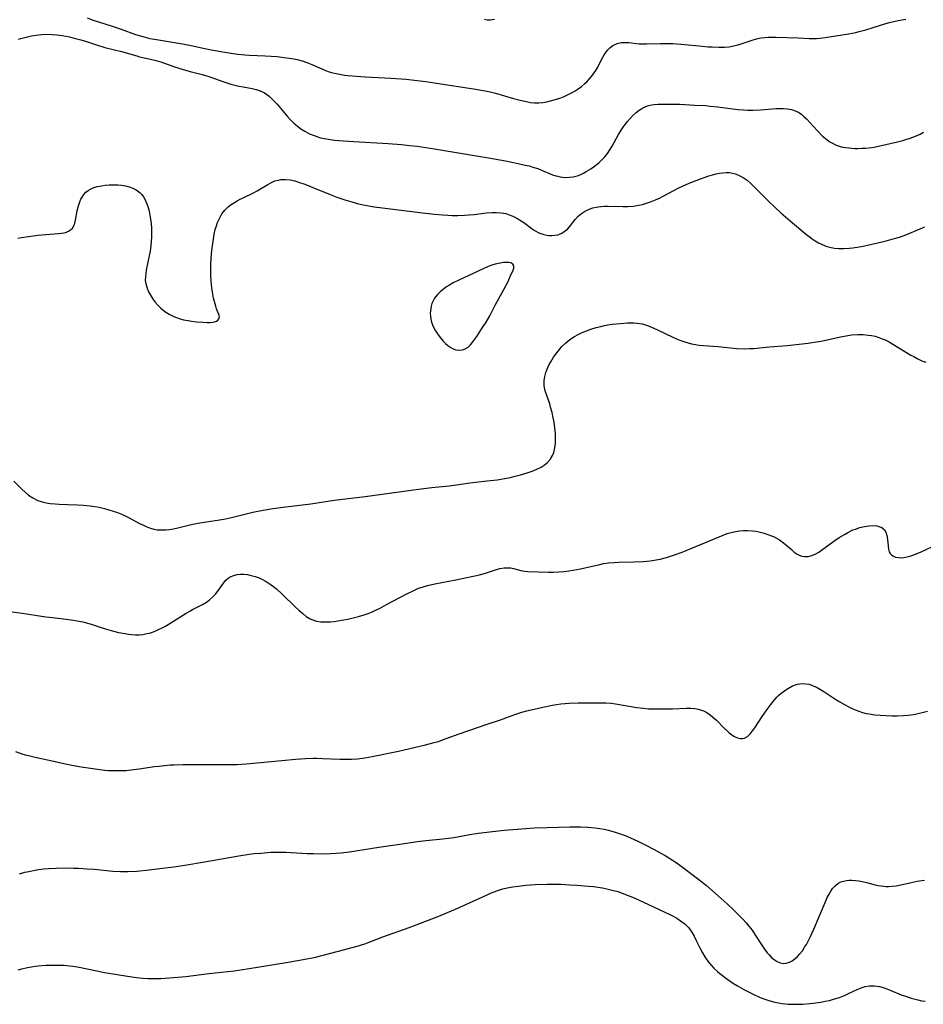
# Model space of a CAD drawing. Units: inches. Extents: x 2059256 to 2064734, y 237930 to 243328.
# Drawn here: x 2060281 to 2060437, y 239703 to 239873 of the extents above; entities that cross this region are included whole.
import ezdxf

# ---------------------------------------------------------------- set-up
doc = ezdxf.new("R2010")
doc.units = ezdxf.units.IN
doc.header["$MEASUREMENT"] = 0
doc.layers.add('c_36_T12S_R18E', color=251, linetype='Continuous')

msp = doc.modelspace()

# ---------------------------------------------------------------- linework, layer by layer
at = {"layer": 'c_36_T12S_R18E'}
for points in [[(2060292.42, 239873.62, 1032), (2060293.43, 239873.23, 1032), (2060296.54, 239872.25, 1032), (2060298.28, 239871.67, 1032), (2060300.79, 239870.76, 1032), (2060301.41, 239870.55, 1032), (2060302.43, 239870.27, 1032), (2060303.26, 239870.08, 1032), (2060304.41, 239869.86, 1032), (2060308.91, 239869.13, 1032), (2060310.35, 239868.87, 1032), (2060312.76, 239868.33, 1032), (2060314.18, 239868.04, 1032), (2060315.82, 239867.76, 1032), (2060317.64, 239867.47, 1032), (2060318.44, 239867.37, 1032), (2060319.67, 239867.24, 1032), (2060320.42, 239867.19, 1032), (2060323.17, 239867.08, 1032), (2060325.24, 239866.93, 1032), (2060326.46, 239866.8, 1032), (2060327.29, 239866.69, 1032), (2060328.11, 239866.54, 1032), (2060328.69, 239866.41, 1032), (2060329.53, 239866.18, 1032), (2060330.36, 239865.9, 1032), (2060331.24, 239865.55, 1032), (2060332.94, 239864.8, 1032), (2060333.58, 239864.53, 1032), (2060334.19, 239864.31, 1032), (2060334.6, 239864.18, 1032), (2060335.13, 239864.05, 1032), (2060335.98, 239863.87, 1032), (2060336.85, 239863.73, 1032), (2060337.45, 239863.66, 1032), (2060338.92, 239863.53, 1032), (2060340.41, 239863.43, 1032), (2060344.87, 239863.19, 1032), (2060347.49, 239863.01, 1032), (2060349.4, 239862.82, 1032), (2060350.91, 239862.63, 1032), (2060352.42, 239862.42, 1032), (2060359.5, 239861.33, 1032), (2060361.15, 239861.04, 1032), (2060362.01, 239860.85, 1032), (2060362.9, 239860.62, 1032), (2060366.06, 239859.72, 1032), (2060367.43, 239859.35, 1032), (2060368.27, 239859.16, 1032), (2060368.98, 239859.03, 1032), (2060369.68, 239858.95, 1032), (2060370.41, 239858.94, 1032), (2060371.12, 239859, 1032), (2060371.78, 239859.11, 1032), (2060372.44, 239859.27, 1032), (2060373.46, 239859.56, 1032), (2060374.06, 239859.77, 1032), (2060374.65, 239860, 1032), (2060375.49, 239860.38, 1032), (2060376.28, 239860.79, 1032), (2060376.66, 239861.02, 1032), (2060377.22, 239861.38, 1032), (2060377.76, 239861.79, 1032), (2060378.28, 239862.22, 1032), (2060378.73, 239862.64, 1032), (2060379.15, 239863.08, 1032), (2060379.68, 239863.7, 1032), (2060379.99, 239864.1, 1032), (2060380.26, 239864.53, 1032), (2060380.57, 239865.1, 1032), (2060381.15, 239866.3, 1032), (2060381.44, 239866.86, 1032), (2060381.68, 239867.26, 1032), (2060381.95, 239867.63, 1032), (2060382.29, 239868.07, 1032), (2060382.67, 239868.45, 1032), (2060383.2, 239868.85, 1032), (2060383.94, 239869.18, 1032), (2060384.61, 239869.34, 1032), (2060385.32, 239869.39, 1032), (2060385.96, 239869.36, 1032), (2060387.74, 239869.15, 1032), (2060388.41, 239869.11, 1032), (2060389.06, 239869.11, 1032), (2060391.44, 239869.22, 1032), (2060392.11, 239869.22, 1032), (2060393.53, 239869.18, 1032), (2060394.9, 239869.08, 1032), (2060398.12, 239868.77, 1032), (2060399.62, 239868.64, 1032), (2060400.35, 239868.59, 1032), (2060401.49, 239868.55, 1032), (2060402.45, 239868.56, 1032), (2060403.28, 239868.64, 1032), (2060404.03, 239868.78, 1032), (2060404.84, 239868.99, 1032), (2060407.22, 239869.77, 1032), (2060407.99, 239869.99, 1032), (2060408.78, 239870.15, 1032), (2060409.45, 239870.23, 1032), (2060409.98, 239870.26, 1032), (2060411.31, 239870.26, 1032), (2060415.16, 239870.16, 1032), (2060417.11, 239870.07, 1032), (2060417.77, 239870.06, 1032), (2060418.37, 239870.07, 1032), (2060418.92, 239870.12, 1032), (2060419.82, 239870.23, 1032), (2060423.88, 239870.87, 1032), (2060425.12, 239871.11, 1032), (2060425.73, 239871.26, 1032), (2060426.86, 239871.56, 1032), (2060427.98, 239871.91, 1032), (2060430.31, 239872.66, 1032), (2060430.95, 239872.84, 1032), (2060431.7, 239873.02, 1032), (2060432.45, 239873.17, 1032), (2060433.79, 239873.37, 1032)], [(2060361.03, 239873.4, 1030), (2060361.5, 239873.3, 1030), (2060362.06, 239873.28, 1030), (2060362.73, 239873.38, 1030)], [(2060280.57, 239869.95, 1034), (2060280.99, 239870.04, 1034), (2060282.81, 239870.51, 1034), (2060283.6, 239870.65, 1034), (2060284.51, 239870.75, 1034), (2060285.43, 239870.78, 1034), (2060286.4, 239870.75, 1034), (2060287.19, 239870.68, 1034), (2060288.1, 239870.55, 1034), (2060289.36, 239870.32, 1034), (2060290.16, 239870.13, 1034), (2060291.33, 239869.82, 1034), (2060292.32, 239869.52, 1034), (2060294.01, 239868.96, 1034), (2060295.47, 239868.53, 1034), (2060298.33, 239867.79, 1034), (2060300.99, 239867.04, 1034), (2060301.48, 239866.92, 1034), (2060303.36, 239866.51, 1034), (2060304.27, 239866.28, 1034), (2060305.13, 239866.01, 1034), (2060307.5, 239865.19, 1034), (2060308.84, 239864.76, 1034), (2060310.21, 239864.36, 1034), (2060312.3, 239863.82, 1034), (2060313.26, 239863.55, 1034), (2060313.76, 239863.38, 1034), (2060315.82, 239862.62, 1034), (2060316.56, 239862.38, 1034), (2060317.21, 239862.19, 1034), (2060318.63, 239861.84, 1034), (2060319.33, 239861.69, 1034), (2060320.91, 239861.4, 1034), (2060321.59, 239861.24, 1034), (2060322.14, 239861.07, 1034), (2060322.6, 239860.88, 1034), (2060323.03, 239860.65, 1034), (2060323.44, 239860.39, 1034), (2060323.83, 239860.1, 1034), (2060324.21, 239859.77, 1034), (2060324.73, 239859.26, 1034), (2060325.23, 239858.71, 1034), (2060326.95, 239856.63, 1034), (2060327.51, 239856.03, 1034), (2060328.1, 239855.45, 1034), (2060328.68, 239854.95, 1034), (2060329.33, 239854.47, 1034), (2060330.01, 239854.04, 1034), (2060330.82, 239853.61, 1034), (2060331.59, 239853.28, 1034), (2060332.1, 239853.11, 1034), (2060332.73, 239852.93, 1034), (2060333.38, 239852.78, 1034), (2060334.41, 239852.61, 1034), (2060335.14, 239852.51, 1034), (2060336.63, 239852.37, 1034), (2060338.48, 239852.25, 1034), (2060344.38, 239851.94, 1034), (2060346.68, 239851.76, 1034), (2060348.1, 239851.6, 1034), (2060349.4, 239851.44, 1034), (2060352.41, 239850.99, 1034), (2060356.56, 239850.31, 1034), (2060361.72, 239849.43, 1034), (2060364.64, 239848.91, 1034), (2060366.84, 239848.48, 1034), (2060368.06, 239848.2, 1034), (2060368.73, 239848.04, 1034), (2060369.39, 239847.86, 1034), (2060370.22, 239847.59, 1034), (2060370.88, 239847.34, 1034), (2060372.79, 239846.54, 1034), (2060373.36, 239846.35, 1034), (2060373.69, 239846.26, 1034), (2060374.1, 239846.18, 1034), (2060374.91, 239846.08, 1034), (2060375.72, 239846.09, 1034), (2060376.33, 239846.17, 1034), (2060376.78, 239846.27, 1034), (2060377.24, 239846.42, 1034), (2060377.68, 239846.6, 1034), (2060378.13, 239846.82, 1034), (2060378.57, 239847.07, 1034), (2060379.38, 239847.57, 1034), (2060380.25, 239848.2, 1034), (2060380.8, 239848.64, 1034), (2060381.31, 239849.11, 1034), (2060381.79, 239849.61, 1034), (2060382.28, 239850.22, 1034), (2060382.68, 239850.82, 1034), (2060383.05, 239851.45, 1034), (2060384.18, 239853.48, 1034), (2060384.73, 239854.4, 1034), (2060385.09, 239854.94, 1034), (2060385.35, 239855.29, 1034), (2060385.66, 239855.68, 1034), (2060386.16, 239856.25, 1034), (2060386.68, 239856.79, 1034), (2060387.19, 239857.25, 1034), (2060387.72, 239857.68, 1034), (2060388.19, 239857.99, 1034), (2060388.77, 239858.28, 1034), (2060389.19, 239858.43, 1034), (2060389.62, 239858.53, 1034), (2060390.29, 239858.64, 1034), (2060390.99, 239858.7, 1034), (2060391.91, 239858.73, 1034), (2060392.59, 239858.73, 1034), (2060394.74, 239858.69, 1034), (2060397.36, 239858.57, 1034), (2060399.2, 239858.47, 1034), (2060399.97, 239858.4, 1034), (2060401.32, 239858.25, 1034), (2060403.43, 239857.97, 1034), (2060404.8, 239857.82, 1034), (2060405.72, 239857.74, 1034), (2060406.45, 239857.7, 1034), (2060407.34, 239857.68, 1034), (2060408.68, 239857.73, 1034), (2060409.39, 239857.78, 1034), (2060411.38, 239857.95, 1034), (2060412.18, 239857.98, 1034), (2060412.62, 239857.97, 1034), (2060413.35, 239857.91, 1034), (2060414.05, 239857.78, 1034), (2060414.82, 239857.52, 1034), (2060415.41, 239857.21, 1034), (2060415.81, 239856.93, 1034), (2060416.18, 239856.61, 1034), (2060416.65, 239856.16, 1034), (2060418.54, 239854.09, 1034), (2060419.41, 239853.22, 1034), (2060420.12, 239852.6, 1034), (2060420.54, 239852.29, 1034), (2060420.97, 239852.02, 1034), (2060421.75, 239851.64, 1034), (2060422.29, 239851.45, 1034), (2060422.84, 239851.31, 1034), (2060423.36, 239851.22, 1034), (2060423.91, 239851.16, 1034), (2060424.98, 239851.09, 1034), (2060425.49, 239851.09, 1034), (2060426.24, 239851.1, 1034), (2060426.8, 239851.14, 1034), (2060427.36, 239851.19, 1034), (2060428.3, 239851.32, 1034), (2060429.03, 239851.46, 1034), (2060432.32, 239852.19, 1034), (2060433.23, 239852.42, 1034), (2060433.61, 239852.53, 1034), (2060434.54, 239852.83, 1034), (2060435.45, 239853.18, 1034), (2060436.27, 239853.55, 1034), (2060436.85, 239853.86, 1034)], [(2060280.46, 239835.6, 1036), (2060281.08, 239835.67, 1036), (2060283.52, 239836.04, 1036), (2060283.97, 239836.1, 1036), (2060285.27, 239836.22, 1036), (2060287.49, 239836.36, 1036), (2060288.01, 239836.43, 1036), (2060288.44, 239836.51, 1036), (2060288.84, 239836.63, 1036), (2060289.2, 239836.79, 1036), (2060289.53, 239837, 1036), (2060289.87, 239837.33, 1036), (2060290.12, 239837.73, 1036), (2060290.3, 239838.18, 1036), (2060290.42, 239838.67, 1036), (2060290.72, 239840.29, 1036), (2060290.92, 239841.17, 1036), (2060291.15, 239841.88, 1036), (2060291.32, 239842.29, 1036), (2060291.53, 239842.67, 1036), (2060291.84, 239843.11, 1036), (2060292.21, 239843.5, 1036), (2060292.59, 239843.8, 1036), (2060293, 239844.06, 1036), (2060293.56, 239844.3, 1036), (2060294.16, 239844.49, 1036), (2060294.9, 239844.64, 1036), (2060295.55, 239844.73, 1036), (2060296.22, 239844.78, 1036), (2060297.03, 239844.8, 1036), (2060297.7, 239844.78, 1036), (2060298.35, 239844.72, 1036), (2060299.03, 239844.61, 1036), (2060299.7, 239844.44, 1036), (2060300.32, 239844.22, 1036), (2060300.89, 239843.93, 1036), (2060301.55, 239843.43, 1036), (2060301.86, 239843.1, 1036), (2060302.13, 239842.74, 1036), (2060302.44, 239842.2, 1036), (2060302.73, 239841.51, 1036), (2060302.93, 239840.88, 1036), (2060303.1, 239840.23, 1036), (2060303.3, 239839.21, 1036), (2060303.45, 239838.12, 1036), (2060303.53, 239837.26, 1036), (2060303.55, 239836.64, 1036), (2060303.54, 239835.79, 1036), (2060303.49, 239834.93, 1036), (2060303.43, 239834.3, 1036), (2060303.3, 239833.35, 1036), (2060303.2, 239832.8, 1036), (2060302.63, 239830.06, 1036), (2060302.53, 239829.46, 1036), (2060302.47, 239828.88, 1036), (2060302.46, 239828.31, 1036), (2060302.49, 239827.97, 1036), (2060302.71, 239827.1, 1036), (2060303.04, 239826.31, 1036), (2060303.36, 239825.71, 1036), (2060303.72, 239825.13, 1036), (2060304.1, 239824.61, 1036), (2060304.7, 239823.93, 1036), (2060305.09, 239823.55, 1036), (2060305.51, 239823.19, 1036), (2060306.02, 239822.81, 1036), (2060306.56, 239822.46, 1036), (2060307.25, 239822.1, 1036), (2060307.67, 239821.93, 1036), (2060308.32, 239821.7, 1036), (2060309.08, 239821.5, 1036), (2060309.84, 239821.35, 1036), (2060310.45, 239821.25, 1036), (2060311.29, 239821.14, 1036), (2060312.4, 239821.05, 1036), (2060313.16, 239821.02, 1036), (2060313.66, 239821.03, 1036), (2060314.11, 239821.08, 1036), (2060314.4, 239821.14, 1036), (2060314.74, 239821.25, 1036), (2060315, 239821.41, 1036), (2060315.17, 239821.64, 1036), (2060315.25, 239822.01, 1036), (2060315.18, 239822.42, 1036), (2060314.78, 239823.39, 1036), (2060314.62, 239823.86, 1036), (2060314.26, 239825.21, 1036), (2060314.18, 239825.58, 1036), (2060314.05, 239826.28, 1036), (2060313.95, 239827.02, 1036), (2060313.84, 239828.14, 1036), (2060313.78, 239829.18, 1036), (2060313.76, 239830.03, 1036), (2060313.78, 239831.11, 1036), (2060313.84, 239832.08, 1036), (2060313.97, 239833.48, 1036), (2060314.15, 239834.99, 1036), (2060314.36, 239836.26, 1036), (2060314.55, 239837.1, 1036), (2060314.73, 239837.71, 1036), (2060314.95, 239838.31, 1036), (2060315.07, 239838.62, 1036), (2060315.36, 239839.22, 1036), (2060315.7, 239839.78, 1036), (2060316.19, 239840.41, 1036), (2060316.78, 239840.98, 1036), (2060317.3, 239841.38, 1036), (2060317.85, 239841.75, 1036), (2060318.35, 239842.04, 1036), (2060318.83, 239842.31, 1036), (2060319.33, 239842.56, 1036), (2060321.13, 239843.42, 1036), (2060321.77, 239843.75, 1036), (2060322.37, 239844.1, 1036), (2060323.64, 239844.87, 1036), (2060324.23, 239845.19, 1036), (2060324.85, 239845.45, 1036), (2060325.47, 239845.62, 1036), (2060325.85, 239845.68, 1036), (2060326.65, 239845.72, 1036), (2060327.46, 239845.64, 1036), (2060328.3, 239845.46, 1036), (2060328.94, 239845.26, 1036), (2060329.99, 239844.88, 1036), (2060331.39, 239844.34, 1036), (2060334.68, 239843.02, 1036), (2060335.55, 239842.68, 1036), (2060336.94, 239842.19, 1036), (2060338.1, 239841.83, 1036), (2060339.26, 239841.52, 1036), (2060340.44, 239841.25, 1036), (2060341.97, 239840.99, 1036), (2060343.41, 239840.79, 1036), (2060350.35, 239839.94, 1036), (2060352.42, 239839.72, 1036), (2060353.83, 239839.6, 1036), (2060354.71, 239839.55, 1036), (2060355.43, 239839.52, 1036), (2060356.4, 239839.5, 1036), (2060357.55, 239839.53, 1036), (2060358.39, 239839.58, 1036), (2060359.24, 239839.68, 1036), (2060360.9, 239839.91, 1036), (2060361.39, 239839.96, 1036), (2060362.36, 239840.02, 1036), (2060363.12, 239840.02, 1036), (2060363.87, 239839.96, 1036), (2060364.28, 239839.9, 1036), (2060364.69, 239839.81, 1036), (2060365.31, 239839.63, 1036), (2060365.91, 239839.38, 1036), (2060366.61, 239839.01, 1036), (2060367.33, 239838.57, 1036), (2060367.8, 239838.26, 1036), (2060369.51, 239837.04, 1036), (2060369.9, 239836.79, 1036), (2060370.31, 239836.58, 1036), (2060370.73, 239836.39, 1036), (2060371.25, 239836.22, 1036), (2060371.77, 239836.11, 1036), (2060372.11, 239836.06, 1036), (2060372.65, 239836.04, 1036), (2060373.18, 239836.07, 1036), (2060373.73, 239836.18, 1036), (2060374.36, 239836.42, 1036), (2060374.97, 239836.82, 1036), (2060375.34, 239837.15, 1036), (2060375.68, 239837.51, 1036), (2060376.66, 239838.78, 1036), (2060377.22, 239839.39, 1036), (2060377.77, 239839.84, 1036), (2060378.3, 239840.18, 1036), (2060378.88, 239840.47, 1036), (2060379.29, 239840.65, 1036), (2060379.71, 239840.79, 1036), (2060380.32, 239840.95, 1036), (2060381.09, 239841.06, 1036), (2060381.74, 239841.11, 1036), (2060382.39, 239841.12, 1036), (2060384.89, 239841.03, 1036), (2060385.78, 239841.05, 1036), (2060386.73, 239841.13, 1036), (2060387.67, 239841.28, 1036), (2060388.28, 239841.41, 1036), (2060388.99, 239841.61, 1036), (2060389.7, 239841.85, 1036), (2060390.53, 239842.18, 1036), (2060391.22, 239842.48, 1036), (2060391.89, 239842.82, 1036), (2060393.74, 239843.83, 1036), (2060394.57, 239844.25, 1036), (2060395.2, 239844.55, 1036), (2060396.35, 239845.05, 1036), (2060398.03, 239845.71, 1036), (2060399.58, 239846.26, 1036), (2060400.42, 239846.51, 1036), (2060401.05, 239846.68, 1036), (2060401.62, 239846.8, 1036), (2060402.19, 239846.88, 1036), (2060402.76, 239846.91, 1036), (2060403.32, 239846.89, 1036), (2060403.83, 239846.81, 1036), (2060404.34, 239846.67, 1036), (2060405.11, 239846.36, 1036), (2060405.85, 239845.94, 1036), (2060406.36, 239845.58, 1036), (2060407, 239845.02, 1036), (2060407.63, 239844.41, 1036), (2060409.09, 239842.92, 1036), (2060410.07, 239841.96, 1036), (2060411.26, 239840.83, 1036), (2060412.2, 239839.98, 1036), (2060413.83, 239838.57, 1036), (2060416.41, 239836.4, 1036), (2060417.09, 239835.85, 1036), (2060417.61, 239835.46, 1036), (2060418.14, 239835.1, 1036), (2060418.69, 239834.77, 1036), (2060419.1, 239834.57, 1036), (2060419.97, 239834.22, 1036), (2060420.86, 239833.97, 1036), (2060421.48, 239833.87, 1036), (2060422.13, 239833.81, 1036), (2060423.05, 239833.8, 1036), (2060423.98, 239833.85, 1036), (2060424.65, 239833.93, 1036), (2060425.7, 239834.09, 1036), (2060426.39, 239834.21, 1036), (2060427.38, 239834.41, 1036), (2060428.69, 239834.71, 1036), (2060430.38, 239835.12, 1036), (2060431.6, 239835.44, 1036), (2060432.67, 239835.75, 1036), (2060433.78, 239836.15, 1036), (2060436.27, 239837.2, 1036), (2060437.08, 239837.52, 1036)], [(2060279.74, 239793.6, 1038), (2060281.16, 239792.23, 1038), (2060281.73, 239791.71, 1038), (2060282.32, 239791.22, 1038), (2060283.03, 239790.72, 1038), (2060283.91, 239790.28, 1038), (2060284.66, 239790.03, 1038), (2060285.34, 239789.88, 1038), (2060286.03, 239789.77, 1038), (2060286.89, 239789.68, 1038), (2060287.59, 239789.63, 1038), (2060289, 239789.57, 1038), (2060290.76, 239789.52, 1038), (2060291.71, 239789.48, 1038), (2060292.36, 239789.43, 1038), (2060292.95, 239789.37, 1038), (2060293.72, 239789.25, 1038), (2060294.48, 239789.1, 1038), (2060295.39, 239788.89, 1038), (2060296.15, 239788.68, 1038), (2060296.9, 239788.45, 1038), (2060297.64, 239788.19, 1038), (2060298.23, 239787.96, 1038), (2060298.96, 239787.63, 1038), (2060299.68, 239787.28, 1038), (2060301.45, 239786.33, 1038), (2060302.12, 239786.01, 1038), (2060302.72, 239785.74, 1038), (2060303.34, 239785.51, 1038), (2060303.93, 239785.35, 1038), (2060304.52, 239785.23, 1038), (2060305.19, 239785.18, 1038), (2060306, 239785.19, 1038), (2060306.66, 239785.26, 1038), (2060307.33, 239785.36, 1038), (2060308.09, 239785.53, 1038), (2060310.14, 239786.05, 1038), (2060310.93, 239786.22, 1038), (2060311.89, 239786.4, 1038), (2060314.91, 239786.85, 1038), (2060316.33, 239787.09, 1038), (2060317.36, 239787.32, 1038), (2060320.33, 239788.08, 1038), (2060321.05, 239788.25, 1038), (2060322.82, 239788.62, 1038), (2060324.5, 239788.9, 1038), (2060326.73, 239789.19, 1038), (2060331.06, 239789.69, 1038), (2060335.09, 239790.32, 1038), (2060340.4, 239790.97, 1038), (2060349.61, 239792.26, 1038), (2060351.96, 239792.54, 1038), (2060354.94, 239792.83, 1038), (2060356.18, 239793, 1038), (2060358.52, 239793.35, 1038), (2060361.5, 239793.65, 1038), (2060363.19, 239793.86, 1038), (2060364.52, 239794.09, 1038), (2060365.45, 239794.27, 1038), (2060366.35, 239794.48, 1038), (2060367.23, 239794.71, 1038), (2060368.42, 239795.05, 1038), (2060369.27, 239795.33, 1038), (2060370.09, 239795.66, 1038), (2060370.81, 239796.03, 1038), (2060371.35, 239796.39, 1038), (2060371.83, 239796.79, 1038), (2060372.34, 239797.36, 1038), (2060372.74, 239798.02, 1038), (2060372.87, 239798.3, 1038), (2060372.97, 239798.59, 1038), (2060373.17, 239799.37, 1038), (2060373.27, 239800.19, 1038), (2060373.3, 239801.04, 1038), (2060373.27, 239801.85, 1038), (2060373.18, 239802.81, 1038), (2060373.03, 239803.78, 1038), (2060372.89, 239804.54, 1038), (2060372.69, 239805.48, 1038), (2060372.45, 239806.41, 1038), (2060372.28, 239806.96, 1038), (2060371.79, 239808.38, 1038), (2060371.53, 239809.21, 1038), (2060371.34, 239810.1, 1038), (2060371.31, 239810.54, 1038), (2060371.32, 239810.92, 1038), (2060371.43, 239811.66, 1038), (2060371.64, 239812.4, 1038), (2060371.8, 239812.83, 1038), (2060371.99, 239813.27, 1038), (2060372.22, 239813.75, 1038), (2060372.47, 239814.23, 1038), (2060372.95, 239815.02, 1038), (2060373.49, 239815.79, 1038), (2060373.73, 239816.09, 1038), (2060374.35, 239816.8, 1038), (2060375.03, 239817.47, 1038), (2060375.77, 239818.07, 1038), (2060376.56, 239818.61, 1038), (2060377.21, 239818.96, 1038), (2060377.9, 239819.29, 1038), (2060378.62, 239819.59, 1038), (2060379.36, 239819.85, 1038), (2060380.28, 239820.13, 1038), (2060381.14, 239820.35, 1038), (2060381.74, 239820.48, 1038), (2060382.34, 239820.6, 1038), (2060383.06, 239820.7, 1038), (2060383.77, 239820.79, 1038), (2060384.51, 239820.85, 1038), (2060385.73, 239820.94, 1038), (2060386.23, 239820.95, 1038), (2060386.8, 239820.94, 1038), (2060387.37, 239820.9, 1038), (2060388.23, 239820.76, 1038), (2060388.98, 239820.56, 1038), (2060389.73, 239820.29, 1038), (2060390.9, 239819.77, 1038), (2060393.57, 239818.47, 1038), (2060394.57, 239818.03, 1038), (2060395.09, 239817.83, 1038), (2060395.61, 239817.65, 1038), (2060396.18, 239817.49, 1038), (2060396.75, 239817.34, 1038), (2060397.46, 239817.2, 1038), (2060398.11, 239817.11, 1038), (2060398.82, 239817.04, 1038), (2060401.36, 239816.85, 1038), (2060404.52, 239816.55, 1038), (2060405.89, 239816.49, 1038), (2060406.8, 239816.5, 1038), (2060407.48, 239816.55, 1038), (2060410.25, 239816.81, 1038), (2060413.26, 239817.07, 1038), (2060416.9, 239817.44, 1038), (2060418.38, 239817.65, 1038), (2060419.13, 239817.79, 1038), (2060419.92, 239817.95, 1038), (2060422.81, 239818.61, 1038), (2060423.46, 239818.73, 1038), (2060424.39, 239818.87, 1038), (2060425.48, 239818.95, 1038), (2060426.39, 239818.93, 1038), (2060427.3, 239818.85, 1038), (2060427.83, 239818.77, 1038), (2060428.46, 239818.63, 1038), (2060429.09, 239818.44, 1038), (2060429.7, 239818.22, 1038), (2060430.19, 239818.02, 1038), (2060430.88, 239817.67, 1038), (2060431.55, 239817.29, 1038), (2060434.65, 239815.4, 1038), (2060435.14, 239815.12, 1038), (2060435.84, 239814.75, 1038), (2060436.56, 239814.41, 1038), (2060437.23, 239814.14, 1038)], [(2060279.45, 239771.06, 1040), (2060281.18, 239770.83, 1040), (2060283.42, 239770.47, 1040), (2060285.27, 239770.19, 1040), (2060286.43, 239770.06, 1040), (2060288.8, 239769.81, 1040), (2060290.04, 239769.63, 1040), (2060290.69, 239769.52, 1040), (2060291.66, 239769.31, 1040), (2060292.31, 239769.14, 1040), (2060293.3, 239768.84, 1040), (2060295.36, 239768.15, 1040), (2060296.54, 239767.81, 1040), (2060297.83, 239767.5, 1040), (2060298.99, 239767.28, 1040), (2060299.54, 239767.2, 1040), (2060300.1, 239767.13, 1040), (2060300.75, 239767.09, 1040), (2060301.4, 239767.1, 1040), (2060302.05, 239767.16, 1040), (2060302.7, 239767.28, 1040), (2060303.17, 239767.39, 1040), (2060303.72, 239767.56, 1040), (2060304.25, 239767.76, 1040), (2060304.75, 239767.99, 1040), (2060305.26, 239768.24, 1040), (2060305.92, 239768.6, 1040), (2060307.02, 239769.25, 1040), (2060309.5, 239770.8, 1040), (2060310.13, 239771.17, 1040), (2060310.62, 239771.45, 1040), (2060312.36, 239772.34, 1040), (2060313.02, 239772.73, 1040), (2060313.57, 239773.13, 1040), (2060314.09, 239773.57, 1040), (2060314.56, 239774.07, 1040), (2060314.98, 239774.59, 1040), (2060315.94, 239776.01, 1040), (2060316.39, 239776.54, 1040), (2060316.76, 239776.86, 1040), (2060317.14, 239777.1, 1040), (2060317.76, 239777.35, 1040), (2060318.31, 239777.48, 1040), (2060318.89, 239777.54, 1040), (2060319.5, 239777.54, 1040), (2060320.08, 239777.48, 1040), (2060320.76, 239777.35, 1040), (2060321.44, 239777.17, 1040), (2060322.11, 239776.92, 1040), (2060322.59, 239776.7, 1040), (2060323.33, 239776.29, 1040), (2060324.04, 239775.82, 1040), (2060324.6, 239775.41, 1040), (2060325.15, 239774.96, 1040), (2060326.1, 239774.11, 1040), (2060328.39, 239771.87, 1040), (2060329.03, 239771.27, 1040), (2060329.64, 239770.74, 1040), (2060330.26, 239770.27, 1040), (2060330.95, 239769.86, 1040), (2060331.67, 239769.56, 1040), (2060332.01, 239769.46, 1040), (2060332.75, 239769.34, 1040), (2060333.51, 239769.3, 1040), (2060333.98, 239769.3, 1040), (2060334.45, 239769.32, 1040), (2060335.09, 239769.38, 1040), (2060335.73, 239769.47, 1040), (2060336.71, 239769.65, 1040), (2060337.41, 239769.79, 1040), (2060338.37, 239770.01, 1040), (2060339.28, 239770.23, 1040), (2060340.25, 239770.52, 1040), (2060340.94, 239770.77, 1040), (2060341.52, 239771.01, 1040), (2060342.1, 239771.27, 1040), (2060342.87, 239771.65, 1040), (2060344.12, 239772.29, 1040), (2060347.74, 239774.21, 1040), (2060348.7, 239774.69, 1040), (2060349.17, 239774.91, 1040), (2060349.65, 239775.11, 1040), (2060350.24, 239775.32, 1040), (2060351.17, 239775.59, 1040), (2060352.47, 239775.88, 1040), (2060356.1, 239776.59, 1040), (2060360.17, 239777.42, 1040), (2060361.2, 239777.7, 1040), (2060362.94, 239778.31, 1040), (2060363.68, 239778.53, 1040), (2060364.41, 239778.66, 1040), (2060365.07, 239778.67, 1040), (2060365.56, 239778.63, 1040), (2060366.05, 239778.54, 1040), (2060367.31, 239778.19, 1040), (2060367.65, 239778.11, 1040), (2060367.98, 239778.06, 1040), (2060368.51, 239778.01, 1040), (2060372.09, 239777.9, 1040), (2060372.92, 239777.9, 1040), (2060373.86, 239777.94, 1040), (2060374.73, 239778.01, 1040), (2060375.61, 239778.13, 1040), (2060376.34, 239778.25, 1040), (2060377.6, 239778.5, 1040), (2060380.95, 239779.25, 1040), (2060381.6, 239779.38, 1040), (2060382.46, 239779.51, 1040), (2060383.39, 239779.59, 1040), (2060384.2, 239779.63, 1040), (2060386.83, 239779.68, 1040), (2060388.4, 239779.75, 1040), (2060389.65, 239779.87, 1040), (2060390.33, 239779.97, 1040), (2060391.36, 239780.16, 1040), (2060392.47, 239780.44, 1040), (2060393.17, 239780.65, 1040), (2060393.86, 239780.88, 1040), (2060395.13, 239781.37, 1040), (2060402.23, 239784.31, 1040), (2060402.93, 239784.56, 1040), (2060403.63, 239784.77, 1040), (2060404.38, 239784.93, 1040), (2060405.06, 239785.03, 1040), (2060405.73, 239785.08, 1040), (2060406.46, 239785.08, 1040), (2060407.31, 239785.03, 1040), (2060407.86, 239784.96, 1040), (2060408.41, 239784.86, 1040), (2060409.31, 239784.64, 1040), (2060409.96, 239784.43, 1040), (2060410.59, 239784.19, 1040), (2060410.91, 239784.05, 1040), (2060411.46, 239783.77, 1040), (2060411.98, 239783.46, 1040), (2060412.45, 239783.14, 1040), (2060412.93, 239782.76, 1040), (2060414.01, 239781.8, 1040), (2060414.5, 239781.38, 1040), (2060415, 239781.02, 1040), (2060415.36, 239780.83, 1040), (2060415.81, 239780.67, 1040), (2060416.28, 239780.6, 1040), (2060416.89, 239780.63, 1040), (2060417.52, 239780.76, 1040), (2060418.22, 239781.04, 1040), (2060418.73, 239781.33, 1040), (2060419.24, 239781.67, 1040), (2060421.36, 239783.25, 1040), (2060422.24, 239783.86, 1040), (2060423.16, 239784.42, 1040), (2060423.9, 239784.82, 1040), (2060424.65, 239785.18, 1040), (2060425.06, 239785.34, 1040), (2060425.86, 239785.61, 1040), (2060426.65, 239785.81, 1040), (2060427.46, 239785.92, 1040), (2060428.13, 239785.95, 1040), (2060428.75, 239785.89, 1040), (2060429.3, 239785.75, 1040), (2060429.61, 239785.61, 1040), (2060430.09, 239785.21, 1040), (2060430.32, 239784.78, 1040), (2060430.49, 239784.21, 1040), (2060430.59, 239783.59, 1040), (2060430.71, 239782.39, 1040), (2060430.79, 239781.89, 1040), (2060430.92, 239781.43, 1040), (2060431.08, 239781.13, 1040), (2060431.28, 239780.9, 1040), (2060431.51, 239780.73, 1040), (2060432.01, 239780.51, 1040), (2060432.51, 239780.42, 1040), (2060433.06, 239780.4, 1040), (2060433.43, 239780.42, 1040), (2060433.72, 239780.47, 1040), (2060434.45, 239780.65, 1040), (2060434.97, 239780.83, 1040), (2060436.33, 239781.38, 1040), (2060439.23, 239782.71, 1040)], [(2060280.04, 239746.9, 1042), (2060281.16, 239746.54, 1042), (2060281.73, 239746.37, 1042), (2060282.3, 239746.21, 1042), (2060283.42, 239745.94, 1042), (2060286.36, 239745.31, 1042), (2060288.89, 239744.75, 1042), (2060289.76, 239744.58, 1042), (2060291.4, 239744.3, 1042), (2060294.2, 239743.86, 1042), (2060295.43, 239743.71, 1042), (2060296.07, 239743.67, 1042), (2060296.86, 239743.63, 1042), (2060297.65, 239743.62, 1042), (2060298.4, 239743.63, 1042), (2060299.09, 239743.67, 1042), (2060300.04, 239743.75, 1042), (2060301.38, 239743.91, 1042), (2060304.05, 239744.32, 1042), (2060304.86, 239744.42, 1042), (2060305.8, 239744.52, 1042), (2060306.74, 239744.6, 1042), (2060307.42, 239744.64, 1042), (2060308.99, 239744.68, 1042), (2060311.84, 239744.7, 1042), (2060313.41, 239744.7, 1042), (2060316.41, 239744.67, 1042), (2060318.27, 239744.71, 1042), (2060319.89, 239744.8, 1042), (2060326.06, 239745.39, 1042), (2060328.4, 239745.59, 1042), (2060330.13, 239745.72, 1042), (2060331.42, 239745.76, 1042), (2060332.03, 239745.76, 1042), (2060333.12, 239745.74, 1042), (2060336.07, 239745.61, 1042), (2060337.41, 239745.6, 1042), (2060338.05, 239745.62, 1042), (2060339.09, 239745.68, 1042), (2060340.38, 239745.83, 1042), (2060341.63, 239746.04, 1042), (2060346.19, 239747, 1042), (2060350.85, 239748.08, 1042), (2060352.33, 239748.46, 1042), (2060353.07, 239748.68, 1042), (2060353.8, 239748.92, 1042), (2060356.64, 239749.97, 1042), (2060361.46, 239751.62, 1042), (2060363.79, 239752.39, 1042), (2060366.28, 239753.3, 1042), (2060367.5, 239753.7, 1042), (2060368.34, 239753.93, 1042), (2060371.11, 239754.6, 1042), (2060372.78, 239754.95, 1042), (2060373.46, 239755.07, 1042), (2060374.21, 239755.17, 1042), (2060374.93, 239755.24, 1042), (2060375.64, 239755.29, 1042), (2060377.21, 239755.34, 1042), (2060381.15, 239755.36, 1042), (2060381.99, 239755.34, 1042), (2060382.88, 239755.28, 1042), (2060383.64, 239755.18, 1042), (2060387.33, 239754.55, 1042), (2060388.5, 239754.4, 1042), (2060389.32, 239754.32, 1042), (2060390.61, 239754.27, 1042), (2060392.35, 239754.27, 1042), (2060393.48, 239754.31, 1042), (2060395.85, 239754.43, 1042), (2060396.63, 239754.43, 1042), (2060397.35, 239754.37, 1042), (2060397.93, 239754.26, 1042), (2060398.5, 239754.08, 1042), (2060398.83, 239753.95, 1042), (2060399.44, 239753.64, 1042), (2060400.01, 239753.26, 1042), (2060400.48, 239752.88, 1042), (2060401.09, 239752.32, 1042), (2060402.43, 239750.95, 1042), (2060402.96, 239750.44, 1042), (2060403.27, 239750.16, 1042), (2060403.71, 239749.82, 1042), (2060404.21, 239749.52, 1042), (2060404.71, 239749.3, 1042), (2060405.25, 239749.17, 1042), (2060405.58, 239749.17, 1042), (2060405.9, 239749.23, 1042), (2060406.45, 239749.53, 1042), (2060406.96, 239750.03, 1042), (2060407.32, 239750.49, 1042), (2060407.7, 239751.03, 1042), (2060408.97, 239752.98, 1042), (2060409.95, 239754.36, 1042), (2060410.46, 239755.05, 1042), (2060411.16, 239755.91, 1042), (2060411.51, 239756.29, 1042), (2060411.87, 239756.66, 1042), (2060412.24, 239756.99, 1042), (2060412.63, 239757.3, 1042), (2060413.06, 239757.6, 1042), (2060413.49, 239757.87, 1042), (2060414.21, 239758.24, 1042), (2060415.06, 239758.54, 1042), (2060415.48, 239758.63, 1042), (2060415.87, 239758.67, 1042), (2060416.48, 239758.64, 1042), (2060417.08, 239758.53, 1042), (2060417.78, 239758.29, 1042), (2060418.45, 239757.97, 1042), (2060419.03, 239757.66, 1042), (2060419.6, 239757.31, 1042), (2060421.52, 239756.03, 1042), (2060422.27, 239755.57, 1042), (2060423.17, 239755.04, 1042), (2060423.84, 239754.68, 1042), (2060424.51, 239754.34, 1042), (2060425.02, 239754.11, 1042), (2060425.65, 239753.87, 1042), (2060426.28, 239753.68, 1042), (2060426.94, 239753.51, 1042), (2060427.42, 239753.42, 1042), (2060428.44, 239753.27, 1042), (2060429.36, 239753.19, 1042), (2060430.4, 239753.13, 1042), (2060431.4, 239753.09, 1042), (2060432.27, 239753.09, 1042), (2060433.39, 239753.13, 1042), (2060434.12, 239753.2, 1042), (2060434.67, 239753.27, 1042), (2060435.39, 239753.38, 1042), (2060436.35, 239753.58, 1042), (2060437.54, 239753.91, 1042)], [(2060280.73, 239725.8, 1044), (2060281.68, 239726.07, 1044), (2060282.33, 239726.23, 1044), (2060283.45, 239726.46, 1044), (2060284.02, 239726.55, 1044), (2060284.89, 239726.65, 1044), (2060285.76, 239726.73, 1044), (2060287.05, 239726.79, 1044), (2060288.73, 239726.81, 1044), (2060290.05, 239726.79, 1044), (2060290.91, 239726.76, 1044), (2060292.39, 239726.68, 1044), (2060293.67, 239726.58, 1044), (2060296.85, 239726.29, 1044), (2060298.18, 239726.22, 1044), (2060299.45, 239726.21, 1044), (2060301.01, 239726.29, 1044), (2060303.1, 239726.49, 1044), (2060305.88, 239726.81, 1044), (2060307.4, 239727, 1044), (2060309.27, 239727.29, 1044), (2060312.69, 239727.86, 1044), (2060318.6, 239728.92, 1044), (2060320.37, 239729.18, 1044), (2060321.25, 239729.29, 1044), (2060322.42, 239729.4, 1044), (2060324.15, 239729.52, 1044), (2060324.84, 239729.54, 1044), (2060325.98, 239729.54, 1044), (2060326.71, 239729.52, 1044), (2060330.41, 239729.34, 1044), (2060331.53, 239729.3, 1044), (2060333.03, 239729.28, 1044), (2060334.5, 239729.3, 1044), (2060335.4, 239729.35, 1044), (2060336.29, 239729.43, 1044), (2060337.7, 239729.6, 1044), (2060342.81, 239730.41, 1044), (2060346.39, 239730.92, 1044), (2060349.44, 239731.37, 1044), (2060350.92, 239731.54, 1044), (2060353.85, 239731.82, 1044), (2060354.81, 239731.94, 1044), (2060355.73, 239732.09, 1044), (2060358.47, 239732.62, 1044), (2060359.93, 239732.85, 1044), (2060362.41, 239733.14, 1044), (2060364.41, 239733.34, 1044), (2060367.42, 239733.59, 1044), (2060369.68, 239733.74, 1044), (2060371.83, 239733.82, 1044), (2060375.78, 239733.94, 1044), (2060377.63, 239733.92, 1044), (2060378.82, 239733.86, 1044), (2060380.12, 239733.74, 1044), (2060380.96, 239733.62, 1044), (2060381.67, 239733.49, 1044), (2060382.38, 239733.34, 1044), (2060383.44, 239733.06, 1044), (2060384.13, 239732.85, 1044), (2060385.34, 239732.4, 1044), (2060386.78, 239731.78, 1044), (2060387.59, 239731.39, 1044), (2060389.01, 239730.68, 1044), (2060390.2, 239730.05, 1044), (2060392.2, 239728.95, 1044), (2060393.5, 239728.18, 1044), (2060394.29, 239727.66, 1044), (2060395.24, 239726.98, 1044), (2060398.04, 239724.83, 1044), (2060399.33, 239723.77, 1044), (2060401.87, 239721.56, 1044), (2060402.92, 239720.61, 1044), (2060404.03, 239719.57, 1044), (2060404.99, 239718.63, 1044), (2060405.62, 239717.98, 1044), (2060406.22, 239717.32, 1044), (2060406.68, 239716.76, 1044), (2060407.22, 239716.05, 1044), (2060407.72, 239715.33, 1044), (2060408.92, 239713.48, 1044), (2060409.38, 239712.8, 1044), (2060409.86, 239712.16, 1044), (2060410.19, 239711.79, 1044), (2060410.53, 239711.44, 1044), (2060411.03, 239711.02, 1044), (2060411.54, 239710.68, 1044), (2060412.07, 239710.43, 1044), (2060412.6, 239710.31, 1044), (2060413.14, 239710.35, 1044), (2060413.68, 239710.53, 1044), (2060414.16, 239710.78, 1044), (2060414.62, 239711.11, 1044), (2060415.07, 239711.51, 1044), (2060415.5, 239712, 1044), (2060415.91, 239712.53, 1044), (2060416.3, 239713.11, 1044), (2060416.61, 239713.62, 1044), (2060416.91, 239714.15, 1044), (2060417.34, 239714.97, 1044), (2060417.91, 239716.23, 1044), (2060419.82, 239720.85, 1044), (2060420.21, 239721.71, 1044), (2060420.51, 239722.29, 1044), (2060420.83, 239722.82, 1044), (2060421.13, 239723.25, 1044), (2060421.56, 239723.74, 1044), (2060422.04, 239724.14, 1044), (2060422.55, 239724.41, 1044), (2060423.02, 239724.56, 1044), (2060423.52, 239724.65, 1044), (2060423.98, 239724.69, 1044), (2060424.45, 239724.7, 1044), (2060425.06, 239724.66, 1044), (2060425.68, 239724.57, 1044), (2060426.54, 239724.41, 1044), (2060427.2, 239724.26, 1044), (2060428.47, 239723.92, 1044), (2060428.97, 239723.81, 1044), (2060429.47, 239723.72, 1044), (2060429.98, 239723.65, 1044), (2060430.37, 239723.62, 1044), (2060430.78, 239723.62, 1044), (2060431.44, 239723.66, 1044), (2060432.11, 239723.74, 1044), (2060432.9, 239723.9, 1044), (2060434.78, 239724.33, 1044), (2060435.73, 239724.53, 1044), (2060437.01, 239724.73, 1044)], [(2060280.48, 239709.24, 1046), (2060281.16, 239709.42, 1046), (2060282.13, 239709.65, 1046), (2060282.79, 239709.77, 1046), (2060283.45, 239709.87, 1046), (2060283.96, 239709.92, 1046), (2060285.26, 239710.01, 1046), (2060286.95, 239710.04, 1046), (2060288.44, 239710.01, 1046), (2060289.36, 239709.94, 1046), (2060289.98, 239709.86, 1046), (2060291.05, 239709.68, 1046), (2060294.07, 239709.05, 1046), (2060295.43, 239708.78, 1046), (2060300.11, 239708.01, 1046), (2060300.93, 239707.89, 1046), (2060302.04, 239707.78, 1046), (2060302.92, 239707.74, 1046), (2060303.81, 239707.72, 1046), (2060304.41, 239707.73, 1046), (2060305.16, 239707.75, 1046), (2060306.66, 239707.85, 1046), (2060309.46, 239708.1, 1046), (2060313.42, 239708.58, 1046), (2060317.82, 239709.07, 1046), (2060320.06, 239709.38, 1046), (2060327.1, 239710.53, 1046), (2060330.37, 239711.11, 1046), (2060331.63, 239711.38, 1046), (2060334.48, 239712.13, 1046), (2060336.71, 239712.68, 1046), (2060337.95, 239713, 1046), (2060339.04, 239713.32, 1046), (2060340.35, 239713.74, 1046), (2060343.46, 239714.9, 1046), (2060348.01, 239716.52, 1046), (2060353.13, 239718.49, 1046), (2060354.66, 239719.11, 1046), (2060356, 239719.68, 1046), (2060361.48, 239722.2, 1046), (2060362.06, 239722.45, 1046), (2060363.13, 239722.86, 1046), (2060363.67, 239723.04, 1046), (2060364.21, 239723.2, 1046), (2060364.93, 239723.37, 1046), (2060365.9, 239723.56, 1046), (2060366.87, 239723.7, 1046), (2060368.16, 239723.84, 1046), (2060369.75, 239723.94, 1046), (2060371.82, 239724.02, 1046), (2060373.41, 239724.03, 1046), (2060374.23, 239724.01, 1046), (2060375.72, 239723.93, 1046), (2060376.99, 239723.85, 1046), (2060378.92, 239723.69, 1046), (2060379.83, 239723.59, 1046), (2060381.39, 239723.37, 1046), (2060382.38, 239723.18, 1046), (2060383.29, 239722.95, 1046), (2060384.06, 239722.73, 1046), (2060384.82, 239722.47, 1046), (2060386.12, 239721.96, 1046), (2060386.86, 239721.64, 1046), (2060388.48, 239720.91, 1046), (2060392.07, 239719.25, 1046), (2060393, 239718.79, 1046), (2060393.62, 239718.47, 1046), (2060394.21, 239718.13, 1046), (2060394.88, 239717.7, 1046), (2060395.6, 239717.15, 1046), (2060396.23, 239716.53, 1046), (2060396.42, 239716.31, 1046), (2060396.84, 239715.73, 1046), (2060397.24, 239715.03, 1046), (2060397.6, 239714.3, 1046), (2060398.25, 239712.92, 1046), (2060398.64, 239712.16, 1046), (2060399.05, 239711.45, 1046), (2060399.41, 239710.93, 1046), (2060399.79, 239710.43, 1046), (2060400.2, 239709.95, 1046), (2060400.64, 239709.5, 1046), (2060401.23, 239708.95, 1046), (2060401.67, 239708.58, 1046), (2060402.12, 239708.22, 1046), (2060402.89, 239707.65, 1046), (2060404.03, 239706.88, 1046), (2060404.7, 239706.47, 1046), (2060405.91, 239705.79, 1046), (2060407.41, 239705.03, 1046), (2060408.65, 239704.47, 1046), (2060409.45, 239704.16, 1046), (2060410.12, 239703.94, 1046), (2060411.13, 239703.66, 1046), (2060411.79, 239703.52, 1046), (2060412.45, 239703.42, 1046), (2060413.44, 239703.31, 1046), (2060414.4, 239703.27, 1046), (2060415.4, 239703.28, 1046), (2060415.98, 239703.3, 1046), (2060417.21, 239703.4, 1046), (2060417.8, 239703.47, 1046), (2060419.11, 239703.66, 1046), (2060419.82, 239703.79, 1046), (2060420.58, 239703.95, 1046), (2060421.28, 239704.13, 1046), (2060422.32, 239704.47, 1046), (2060423.18, 239704.81, 1046), (2060424.02, 239705.18, 1046), (2060425.49, 239705.87, 1046), (2060426.05, 239706.1, 1046), (2060426.78, 239706.34, 1046), (2060427.52, 239706.47, 1046), (2060428.36, 239706.48, 1046), (2060428.8, 239706.43, 1046), (2060429.24, 239706.35, 1046), (2060429.86, 239706.17, 1046), (2060430.48, 239705.96, 1046), (2060431.08, 239705.72, 1046), (2060432.98, 239704.93, 1046), (2060433.54, 239704.72, 1046), (2060434.67, 239704.34, 1046), (2060435.82, 239704.03, 1046), (2060436.47, 239703.89, 1046), (2060437.11, 239703.79, 1046)]]:
    msp.add_polyline3d(points, dxfattribs=at)
msp.add_polyline3d([(2060360.58, 239819.96, 1036), (2060361.29, 239821.07, 1036), (2060361.93, 239822.17, 1036), (2060362.88, 239823.99, 1036), (2060364.38, 239826.71, 1036), (2060365.09, 239828.12, 1036), (2060365.48, 239828.96, 1036), (2060365.95, 239830.04, 1036), (2060366.08, 239830.4, 1036), (2060366.11, 239830.81, 1036), (2060365.93, 239831.1, 1036), (2060365.58, 239831.29, 1036), (2060365.21, 239831.37, 1036), (2060364.77, 239831.39, 1036), (2060364.29, 239831.36, 1036), (2060364, 239831.32, 1036), (2060363.44, 239831.22, 1036), (2060362.86, 239831.07, 1036), (2060362.27, 239830.89, 1036), (2060361.67, 239830.66, 1036), (2060356.57, 239828.33, 1036), (2060355.64, 239827.87, 1036), (2060354.88, 239827.43, 1036), (2060354.37, 239827.09, 1036), (2060353.88, 239826.74, 1036), (2060353.37, 239826.32, 1036), (2060352.91, 239825.87, 1036), (2060352.42, 239825.23, 1036), (2060352.14, 239824.74, 1036), (2060351.96, 239824.29, 1036), (2060351.82, 239823.84, 1036), (2060351.69, 239823.05, 1036), (2060351.66, 239822.57, 1036), (2060351.68, 239822.09, 1036), (2060351.75, 239821.58, 1036), (2060351.88, 239821.07, 1036), (2060352.17, 239820.32, 1036), (2060352.56, 239819.59, 1036), (2060352.89, 239819.08, 1036), (2060353.38, 239818.42, 1036), (2060353.9, 239817.8, 1036), (2060354.29, 239817.4, 1036), (2060354.68, 239817.05, 1036), (2060355.2, 239816.68, 1036), (2060355.59, 239816.47, 1036), (2060356.09, 239816.3, 1036), (2060356.65, 239816.23, 1036), (2060357.2, 239816.28, 1036), (2060357.7, 239816.44, 1036), (2060358.2, 239816.76, 1036), (2060358.59, 239817.13, 1036), (2060359.02, 239817.65, 1036), (2060359.69, 239818.61, 1036)], close=True, dxfattribs=at)

doc.saveas('drawing.dxf')
